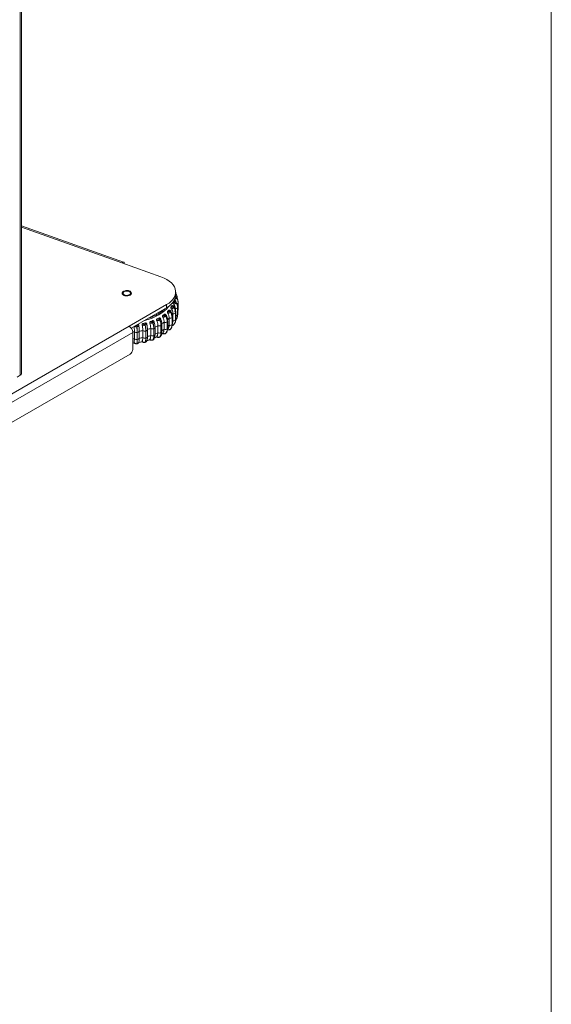
# Model space of a CAD drawing. Units: millimetres. Extents: x 906 to 1319, y 4 to 284.
# Drawn here: x 1304 to 1319, y 152 to 178 of the extents above; entities that cross this region are included whole.
import ezdxf

# ---------------------------------------------------------------- set-up
doc = ezdxf.new("R2010")
doc.units = ezdxf.units.MM
doc.layers.add('FRMT__FRAME', color=144, linetype='Continuous', lineweight=15)

msp = doc.modelspace()

# ---------------------------------------------------------------- linework, layer by layer
at = {"color": 7, "linetype": 'Continuous', "lineweight": 15}
for p, q in [((1304.346, 168.592), (1304.346, 216.469)), ((1304.312, 168.55), (1304.312, 216.415)), ((1307.09, 171.588), (1304.346, 172.567)), ((1308.095, 171.198), (1307.045, 171.572)), ((1308.49, 170.707), (1308.49, 170.788)), ((1308.49, 170.759), (1308.513, 170.717)), ((1308.514, 170.716), (1308.505, 170.731)), ((1308.528, 170.634), (1308.514, 170.715)), ((1307.24, 169.867), (1308.246, 170.448)), ((1308.246, 170.366), (1308.246, 170.448)), ((1308.363, 170.38), (1308.385, 170.418)), ((1308.419, 170.503), (1308.426, 170.528)), ((1308.469, 170.519), (1308.47, 170.521)), ((1308.498, 170.505), (1308.497, 170.503)), ((1308.506, 170.65), (1308.511, 170.639)), ((1308.511, 170.639), (1308.511, 170.637)), ((1308.528, 170.612), (1308.528, 170.636)), ((1308.555, 170.499), (1308.554, 170.53)), ((1308.554, 170.514), (1308.555, 170.508)), ((1308.555, 170.506), (1308.555, 170.508)), ((1308.556, 170.504), (1308.555, 170.506)), ((1308.556, 170.314), (1308.556, 170.504)), ((1307.294, 169.817), (1308.246, 170.366)), ((1308.145, 170.16), (1308.188, 170.192)), ((1308.202, 170.159), (1308.204, 170.161)), ((1308.271, 170.265), (1308.304, 170.3)), ((1308.327, 170.269), (1308.328, 170.271)), ((1308.354, 170.25), (1308.352, 170.248)), ((1308.417, 170.39), (1308.418, 170.392)), ((1308.417, 170.014), (1308.417, 170.205)), ((1308.445, 170.374), (1308.444, 170.372)), ((1308.482, 170.3), (1308.482, 170.334)), ((1308.487, 170.231), (1308.488, 170.233)), ((1308.487, 170.041), (1308.487, 170.231)), ((1308.488, 170.233), (1308.488, 170.042)), ((1308.491, 170.054), (1308.491, 170.245)), ((1308.537, 170.13), (1308.541, 170.174)), ((1308.542, 170.367), (1308.542, 170.369)), ((1308.542, 170.369), (1308.542, 170.178)), ((1308.542, 170.176), (1308.542, 170.367)), ((1308.542, 170.243), (1308.555, 170.308)), ((1308.542, 170.178), (1308.543, 170.184)), ((1308.542, 170.176), (1308.542, 170.178)), ((1308.543, 170.184), (1308.543, 170.374)), ((1307.44, 169.887), (1307.443, 169.887)), ((1307.611, 169.942), (1307.675, 169.957)), ((1307.658, 169.925), (1307.662, 169.925)), ((1307.672, 169.897), (1307.669, 169.896)), ((1307.722, 169.872), (1307.713, 169.929)), ((1307.81, 169.996), (1307.869, 170.017)), ((1307.862, 169.984), (1307.865, 169.985)), ((1307.88, 169.958), (1307.877, 169.957)), ((1307.99, 170.07), (1308.042, 170.096)), ((1308.045, 170.063), (1308.048, 170.064)), ((1308.067, 170.039), (1308.064, 170.037)), ((1308.094, 169.885), (1308.097, 169.887)), ((1308.094, 169.695), (1308.094, 169.885)), ((1308.097, 169.887), (1308.097, 169.696)), ((1308.119, 169.725), (1308.119, 169.915)), ((1308.179, 169.785), (1308.179, 169.976)), ((1308.226, 170.137), (1308.224, 170.135)), ((1308.259, 169.987), (1308.262, 169.988)), ((1308.259, 169.796), (1308.259, 169.987)), ((1308.261, 169.988), (1308.261, 169.846)), ((1308.262, 169.988), (1308.262, 169.798)), ((1308.276, 169.822), (1308.276, 170.012)), ((1308.315, 169.894), (1308.315, 170.084)), ((1308.392, 170.103), (1308.393, 170.105)), ((1308.392, 169.913), (1308.392, 170.103)), ((1308.392, 169.913), (1308.393, 169.914)), ((1308.393, 170.105), (1308.393, 169.914)), ((1308.401, 169.933), (1308.401, 170.123)), ((1308.431, 169.903), (1308.441, 169.912)), ((1308.435, 169.908), (1308.46, 169.939)), ((1308.461, 169.941), (1308.47, 169.963)), ((1308.461, 169.941), (1308.462, 169.943)), ((1308.487, 170.041), (1308.488, 170.042)), ((1308.489, 170.034), (1308.494, 170.043)), ((1308.532, 170.121), (1308.533, 170.126)), ((1308.535, 170.133), (1308.534, 170.128)), ((1308.535, 170.124), (1308.536, 170.128)), ((1288.061, 158.795), (1307.24, 169.867)), ((1288.155, 158.632), (1307.335, 169.704)), ((1307.335, 169.241), (1307.335, 169.704)), ((1307.381, 169.53), (1307.381, 169.721)), ((1307.449, 169.858), (1307.446, 169.857)), ((1307.455, 169.699), (1307.458, 169.7)), ((1307.455, 169.509), (1307.455, 169.699)), ((1307.458, 169.7), (1307.458, 169.509)), ((1307.511, 169.736), (1307.511, 169.546)), ((1307.606, 169.563), (1307.606, 169.753)), ((1307.686, 169.739), (1307.689, 169.74)), ((1307.686, 169.549), (1307.686, 169.739)), ((1307.689, 169.74), (1307.689, 169.55)), ((1307.731, 169.585), (1307.731, 169.776)), ((1307.819, 169.617), (1307.819, 169.808)), ((1307.901, 169.802), (1307.904, 169.803)), ((1307.901, 169.611), (1307.901, 169.802)), ((1307.904, 169.803), (1307.904, 169.613)), ((1307.936, 169.645), (1307.936, 169.836)), ((1308.011, 169.692), (1308.011, 169.883)), ((1308.094, 169.695), (1308.097, 169.696)), ((1308.107, 169.653), (1308.135, 169.672)), ((1308.219, 169.674), (1308.221, 169.676)), ((1308.219, 169.674), (1308.219, 169.674)), ((1308.222, 169.676), (1308.224, 169.678)), ((1308.235, 169.691), (1308.224, 169.678)), ((1308.261, 169.846), (1308.259, 169.826)), ((1308.259, 169.796), (1308.262, 169.798)), ((1308.349, 169.789), (1308.351, 169.791)), ((1308.349, 169.788), (1308.35, 169.79)), ((1308.351, 169.791), (1308.35, 169.79)), ((1307.371, 169.428), (1307.371, 169.432)), ((1307.443, 169.396), (1307.447, 169.397)), ((1307.445, 169.399), (1307.449, 169.399)), ((1307.455, 169.509), (1307.458, 169.509)), ((1307.665, 169.435), (1307.668, 169.435)), ((1307.668, 169.438), (1307.671, 169.438)), ((1307.686, 169.549), (1307.689, 169.55)), ((1307.872, 169.495), (1307.875, 169.496)), ((1307.876, 169.498), (1307.879, 169.499)), ((1307.901, 169.611), (1307.904, 169.613)), ((1308.059, 169.576), (1308.061, 169.577)), ((1308.062, 169.579), (1308.065, 169.58)), ((1288.225, 158.128), (1307.264, 169.119)), ((1304.312, 168.55), (1304.23, 168.503))]:
    msp.add_line(p, q, dxfattribs=at)
at = {"color": 8, "linetype": 'Continuous', "lineweight": 15}
for p, q in [((1307.045, 171.572), (1304.346, 172.534)), ((1308.512, 170.718), (1308.49, 170.758)), ((1308.533, 170.126), (1308.542, 170.176)), ((1308.542, 170.178), (1308.535, 170.133)), ((1308.542, 170.369), (1308.543, 170.374)), ((1308.542, 170.189), (1308.542, 170.191)), ((1308.447, 169.922), (1308.442, 169.914)), ((1308.53, 170.11), (1308.532, 170.121))]:
    msp.add_line(p, q, dxfattribs=at)
at = {"color": 7, "linetype": 'Continuous', "lineweight": 15, "flags": 128}
for points in [[(1307.114, 171.547), (1307.114, 171.548), (1307.11, 171.565), (1307.104, 171.578), (1307.095, 171.586), (1307.084, 171.59), (1307.072, 171.588), (1307.059, 171.582), (1307.045, 171.572)], [(1308.246, 170.448), (1308.312, 170.491), (1308.369, 170.539), (1308.416, 170.59), (1308.452, 170.644), (1308.476, 170.7), (1308.488, 170.757), (1308.489, 170.815), (1308.477, 170.873), (1308.454, 170.929), (1308.419, 170.983), (1308.373, 171.034), (1308.317, 171.082), (1308.251, 171.126), (1308.177, 171.164), (1308.095, 171.198)], [(1307.106, 170.715), (1307.134, 170.704), (1307.168, 170.698), (1307.202, 170.7), (1307.234, 170.709), (1307.259, 170.723), (1307.273, 170.741), (1307.276, 170.761), (1307.267, 170.78), (1307.247, 170.797), (1307.219, 170.808), (1307.185, 170.813), (1307.151, 170.812), (1307.119, 170.803), (1307.095, 170.789), (1307.08, 170.771), (1307.077, 170.751), (1307.086, 170.732), (1307.106, 170.715)], [(1308.246, 170.366), (1308.312, 170.41), (1308.369, 170.457), (1308.416, 170.508), (1308.452, 170.562), (1308.476, 170.618), (1308.488, 170.676), (1308.49, 170.707)], [(1308.528, 170.636), (1308.528, 170.637), (1308.527, 170.644)], [(1308.488, 170.233), (1308.49, 170.239), (1308.491, 170.246), (1308.49, 170.252), (1308.487, 170.258), (1308.482, 170.264), (1308.476, 170.27), (1308.468, 170.274), (1308.459, 170.278)], [(1308.543, 170.374), (1308.543, 170.375), (1308.543, 170.377)], [(1308.555, 170.308), (1308.555, 170.309), (1308.556, 170.314)], [(1307.458, 169.685), (1307.458, 169.686), (1307.457, 169.699)], [(1307.689, 169.74), (1307.699, 169.743), (1307.708, 169.747), (1307.716, 169.751), (1307.722, 169.757), (1307.727, 169.763), (1307.73, 169.769), (1307.731, 169.775), (1307.73, 169.782)], [(1308.224, 169.678), (1308.222, 169.676), (1308.221, 169.676)], [(1308.346, 169.786), (1308.347, 169.787), (1308.349, 169.789)]]:
    msp.add_lwpolyline(points, dxfattribs=at)
at = {"color": 8, "linetype": 'Continuous', "lineweight": 15, "flags": 128}
for points in [[(1307.644, 170.019), (1307.648, 170.02), (1307.755, 170.05), (1307.857, 170.086), (1307.951, 170.127), (1308.039, 170.174), (1308.118, 170.225), (1308.188, 170.281), (1308.248, 170.34), (1308.293, 170.396)], [(1308.393, 169.951), (1308.392, 169.952), (1308.392, 169.952)], [(1308.488, 170.066), (1308.487, 170.068), (1308.487, 170.068)], [(1308.488, 170.042), (1308.49, 170.049), (1308.491, 170.054)], [(1307.904, 169.803), (1307.913, 169.807), (1307.921, 169.812), (1307.927, 169.817), (1307.932, 169.823), (1307.935, 169.829), (1307.936, 169.835), (1307.936, 169.836)], [(1307.904, 169.613), (1307.913, 169.616), (1307.921, 169.621), (1307.927, 169.626), (1307.932, 169.632), (1307.935, 169.639), (1307.936, 169.645), (1307.936, 169.645)], [(1308.219, 169.674), (1308.22, 169.675), (1308.222, 169.676)], [(1308.35, 169.79), (1308.349, 169.789), (1308.346, 169.787)], [(1307.689, 169.55), (1307.699, 169.552), (1307.708, 169.556), (1307.716, 169.561), (1307.722, 169.566), (1307.727, 169.572), (1307.73, 169.578), (1307.731, 169.585), (1307.731, 169.585)]]:
    msp.add_lwpolyline(points, dxfattribs=at)
at = {"color": 7, "linetype": 'Continuous', "lineweight": 15}
for centre, radius, start, end in [((1308.467, 170.48), 0.0383, 36.1781, 86.3288), ((1308.467, 170.482), 0.0383, 36.176, 86.3309), ((1308.18, 170.116), 0.0478, 23.957, 63.795), ((1308.183, 170.118), 0.0478, 23.9587, 63.7934), ((1308.313, 170.227), 0.0444, 28.472, 72.011), ((1308.315, 170.229), 0.0444, 28.4767, 72.0063), ((1308.409, 170.35), 0.0414, 32.5761, 79.4186), ((1308.428, 170.281), 0.0765, 261.8122, 319.7858), ((1308.41, 170.351), 0.0414, 32.5773, 79.4174), ((1308.487, 170.396), 0.0621, 264.9511, 332.2144), ((1307.309, 169.845), 0.138, 5.0394, 17.5771), ((1307.312, 169.845), 0.138, 5.0433, 17.5732), ((1307.59, 169.883), 0.0808, 9.5482, 31.3757), ((1307.593, 169.883), 0.0807, 9.5433, 31.3866), ((1307.818, 169.941), 0.0616, 14.3132, 43.704), ((1307.821, 169.943), 0.0616, 14.3087, 43.7144), ((1308.05, 169.981), 0.105, 248.7827, 295.0811), ((1308.015, 170.02), 0.0528, 19.1739, 54.4588), ((1308.017, 170.021), 0.0528, 19.1841, 54.4543), ((1307.518, 170.973), 1.197, 299.7084, 303.5278), ((1308.207, 170.072), 0.1, 253.8322, 301.7621), ((1308.334, 170.172), 0.0901, 258.1489, 309.8324), ((1308.334, 169.982), 0.0901, 258.1489, 309.8324), ((1308.374, 169.933), 0.0268, 314.815, 358.2197), ((1308.428, 170.09), 0.0765, 261.8122, 319.7858), ((1308.425, 169.926), 0.0217, 301.2409, 319.6864), ((1307.13, 169.695), 0.205, 2.6042, 57.3953), ((1307.439, 169.784), 0.0858, 227.1027, 280.5744), ((1307.461, 169.752), 0.0526, 266.9872, 342.7201), ((1307.195, 171.829), 2.117, 278.606, 281.2178), ((1307.661, 169.834), 0.0974, 235.7375, 284.6647), ((1307.255, 171.574), 1.854, 284.8585, 287.711), ((1307.866, 169.9), 0.104, 242.8346, 289.457), ((1307.363, 171.272), 1.533, 291.7717, 295.0081), ((1307.363, 171.081), 1.533, 291.7717, 295.0081), ((1308.05, 169.79), 0.105, 248.7827, 295.0811), ((1308.207, 169.882), 0.1, 253.8322, 301.7621), ((1307.439, 169.593), 0.0858, 227.1027, 280.5744), ((1307.461, 169.562), 0.0526, 266.9872, 342.7201), ((1307.195, 171.639), 2.117, 278.606, 281.2178), ((1307.661, 169.643), 0.0974, 235.7375, 284.6647), ((1307.255, 171.383), 1.854, 284.8585, 287.711), ((1307.866, 169.71), 0.104, 242.8346, 289.457), ((1307.87, 169.502), 0.0073, 290.9683, 329.3763), ((1308.055, 169.589), 0.0134, 227.1424, 316.7907), ((1308.171, 169.448), 0.17, 129.7259, 131.305), ((1307.181, 169.248), 0.154, 302.6049, 357.3948)]:
    msp.add_arc(centre, radius, start, end, dxfattribs=at)
at = {"color": 8, "linetype": 'Continuous', "lineweight": 15}
for centre, radius, start, end in [((1308.484, 170.616), 0.0343, 39.0595, 89.2581), ((1308.484, 170.618), 0.0342, 39.0284, 88.481), ((1308.515, 170.511), 0.0408, 278.4572, 350.516), ((1308.503, 170.636), 0.0254, 322.919, 358.8873), ((1307.88, 170.563), 0.646, 322.9194, 326.3364), ((1308.49, 170.203), 0.0586, 271.3989, 333.0423), ((1308.523, 170.318), 0.0328, 305.4255, 343.6778), ((1308.085, 169.919), 0.0341, 290.1369, 354.4527), ((1308.245, 170.014), 0.0305, 302.0503, 356.1584), ((1307.701, 170.725), 0.888, 309.9712, 313.7928), ((1307.704, 170.532), 0.884, 310.3419, 313.7969), ((1308.374, 170.124), 0.0268, 314.8399, 357.5235), ((1307.883, 170.37), 0.643, 323.8075, 326.3401), ((1307.176, 171.965), 2.253, 274.0174, 275.2116), ((1308.085, 169.728), 0.0341, 290.1326, 354.3756), ((1307.521, 170.777), 1.19, 300.1526, 303.5334), ((1308.245, 169.824), 0.0305, 302.0463, 356.1073), ((1307.176, 171.781), 2.261, 274.0354, 275.2104), ((1307.442, 169.399), 0.00286, 291.8771, 0.9624), ((1307.446, 169.399), 0.00287, 291.9613, 0.8782), ((1307.663, 169.439), 0.00483, 289.6333, 339.8939), ((1307.667, 169.44), 0.00483, 289.549, 339.8999), ((1307.874, 169.509), 0.0134, 221.6923, 269.2214), ((1307.872, 169.503), 0.0073, 292.6166, 329.427), ((1308.053, 169.59), 0.0156, 231.3327, 290.892)]:
    msp.add_arc(centre, radius, start, end, dxfattribs=at)
at = {"color": 7, "linetype": 'Continuous', "lineweight": 15}
for points, knots in [([(1307.056, 170.741), (1307.055, 170.75), (1307.052, 170.764), (1307.061, 170.782), (1307.073, 170.795), (1307.089, 170.806), (1307.114, 170.818), (1307.151, 170.827), (1307.191, 170.828), (1307.222, 170.823), (1307.244, 170.816), (1307.264, 170.807), (1307.285, 170.792), (1307.292, 170.779), (1307.297, 170.771)], [0, 0, 0, 0, 0.119727, 0.184176, 0.249998, 0.315818, 0.38027, 0.500003, 0.61973, 0.684182, 0.750002, 0.815827, 0.880274, 1, 1, 1, 1]), ([(1307.297, 170.771), (1307.299, 170.762), (1307.301, 170.748), (1307.292, 170.73), (1307.28, 170.717), (1307.264, 170.705), (1307.239, 170.694), (1307.202, 170.685), (1307.162, 170.684), (1307.131, 170.689), (1307.109, 170.696), (1307.089, 170.705), (1307.068, 170.72), (1307.061, 170.733), (1307.056, 170.741)], [0, 0, 0, 0, 0.119726, 0.18418, 0.249998, 0.315818, 0.380269, 0.499997, 0.619723, 0.684174, 0.749994, 0.815819, 0.880266, 1, 1, 1, 1]), ([(1308.527, 170.644), (1308.527, 170.667), (1308.526, 170.694), (1308.513, 170.716), (1308.512, 170.718)], [0, 0, 0, 0, 0.895131, 1, 1, 1, 1]), ([(1308.385, 170.418), (1308.386, 170.42), (1308.388, 170.423), (1308.394, 170.424), (1308.398, 170.423), (1308.4, 170.422)], [0, 0, 0, 0, 0.332945, 0.66453, 1, 1, 1, 1]), ([(1308.385, 170.418), (1308.39, 170.417), (1308.4, 170.416), (1308.41, 170.411), (1308.416, 170.406), (1308.419, 170.401), (1308.42, 170.397), (1308.418, 170.394), (1308.418, 170.392)], [0, 0, 0, 0, 0.24991, 0.4992844, 0.6269594, 0.7499188, 0.8760941, 1, 1, 1, 1]), ([(1308.446, 170.393), (1308.443, 170.397), (1308.437, 170.405), (1308.422, 170.414), (1308.409, 170.42), (1308.402, 170.421), (1308.4, 170.422)], [0, 0, 0, 0, 0.3247894, 0.6255368, 0.9086446, 1, 1, 1, 1]), ([(1308.419, 170.503), (1308.425, 170.503), (1308.435, 170.502), (1308.448, 170.504), (1308.457, 170.507), (1308.463, 170.51), (1308.467, 170.514), (1308.468, 170.517), (1308.469, 170.519)], [0, 0, 0, 0, 0.249927, 0.499256, 0.626654, 0.749905, 0.875932, 1, 1, 1, 1]), ([(1308.436, 170.46), (1308.434, 170.463), (1308.429, 170.47), (1308.423, 170.482), (1308.419, 170.492), (1308.418, 170.499), (1308.419, 170.502), (1308.419, 170.503)], [0, 0, 0, 0, 0.24794, 0.4962796, 0.7328937, 0.910154, 1, 1, 1, 1]), ([(1308.429, 170.543), (1308.434, 170.543), (1308.445, 170.542), (1308.457, 170.538), (1308.464, 170.534), (1308.468, 170.53), (1308.47, 170.525), (1308.47, 170.522), (1308.47, 170.521)], [0, 0, 0, 0, 0.249931, 0.499244, 0.626963, 0.749925, 0.876057, 1, 1, 1, 1]), ([(1308.436, 170.46), (1308.443, 170.462), (1308.457, 170.466), (1308.476, 170.476), (1308.492, 170.489), (1308.495, 170.498), (1308.497, 170.503)], [0, 0, 0, 0, 0.2365714, 0.4823039, 0.7379917, 1, 1, 1, 1]), ([(1308.482, 170.334), (1308.481, 170.346), (1308.479, 170.37), (1308.466, 170.413), (1308.448, 170.442), (1308.436, 170.46)], [0, 0, 0, 0, 0.279111, 0.558211, 1, 1, 1, 1]), ([(1308.495, 170.521), (1308.491, 170.525), (1308.484, 170.534), (1308.466, 170.542), (1308.451, 170.547), (1308.442, 170.547), (1308.44, 170.548)], [0, 0, 0, 0, 0.32142, 0.616962, 0.893094, 1, 1, 1, 1]), ([(1308.46, 170.588), (1308.467, 170.591), (1308.48, 170.597), (1308.497, 170.609), (1308.509, 170.623), (1308.51, 170.633), (1308.511, 170.637)], [0, 0, 0, 0, 0.236563, 0.482321, 0.737995, 1, 1, 1, 1]), ([(1308.501, 170.506), (1308.499, 170.517), (1308.491, 170.546), (1308.472, 170.572), (1308.46, 170.588)], [0, 0, 0, 0, 0.3674236, 1, 1, 1, 1]), ([(1308.505, 170.653), (1308.5, 170.657), (1308.495, 170.662), (1308.487, 170.665), (1308.486, 170.666)], [0, 0, 0, 0, 0.875497, 1, 1, 1, 1]), ([(1308.543, 170.377), (1308.54, 170.405), (1308.536, 170.453), (1308.509, 170.495), (1308.497, 170.513)], [0, 0, 0, 0, 0.584991, 1, 1, 1, 1]), ([(1308.542, 170.367), (1308.54, 170.39), (1308.536, 170.437), (1308.51, 170.481), (1308.497, 170.503)], [0, 0, 0, 0, 0.499998, 1, 1, 1, 1]), ([(1308.498, 170.505), (1308.511, 170.483), (1308.537, 170.439), (1308.54, 170.392), (1308.542, 170.369)], [0, 0, 0, 0, 0.500002, 1, 1, 1, 1]), ([(1308.554, 170.532), (1308.55, 170.556), (1308.542, 170.598), (1308.516, 170.634), (1308.505, 170.65)], [0, 0, 0, 0, 0.568487, 1, 1, 1, 1]), ([(1308.511, 170.639), (1308.524, 170.619), (1308.547, 170.583), (1308.551, 170.542), (1308.553, 170.524)], [0, 0, 0, 0, 0.567197, 1, 1, 1, 1]), ([(1308.555, 170.506), (1308.553, 170.529), (1308.55, 170.576), (1308.524, 170.617), (1308.511, 170.637)], [0, 0, 0, 0, 0.500003, 1, 1, 1, 1]), ([(1308.143, 170.114), (1308.141, 170.118), (1308.137, 170.126), (1308.136, 170.139), (1308.138, 170.15), (1308.142, 170.157), (1308.144, 170.159), (1308.145, 170.16)], [0, 0, 0, 0, 0.247958, 0.496314, 0.732932, 0.910173, 1, 1, 1, 1]), ([(1308.145, 170.16), (1308.149, 170.158), (1308.158, 170.154), (1308.171, 170.152), (1308.181, 170.152), (1308.189, 170.153), (1308.196, 170.156), (1308.2, 170.158), (1308.202, 170.159)], [0, 0, 0, 0, 0.24991, 0.499246, 0.626631, 0.749887, 0.875927, 1, 1, 1, 1]), ([(1308.188, 170.192), (1308.19, 170.193), (1308.195, 170.195), (1308.202, 170.195), (1308.209, 170.193), (1308.212, 170.19), (1308.213, 170.189)], [0, 0, 0, 0, 0.287812, 0.574533, 0.884605, 1, 1, 1, 1]), ([(1308.188, 170.192), (1308.193, 170.19), (1308.201, 170.186), (1308.208, 170.179), (1308.21, 170.173), (1308.21, 170.169), (1308.208, 170.164), (1308.205, 170.162), (1308.204, 170.161)], [0, 0, 0, 0, 0.249957, 0.499253, 0.62693, 0.749895, 0.876048, 1, 1, 1, 1]), ([(1308.239, 170.164), (1308.237, 170.167), (1308.233, 170.173), (1308.224, 170.182), (1308.217, 170.187), (1308.213, 170.189)], [0, 0, 0, 0, 0.353764, 0.69155, 1, 1, 1, 1]), ([(1308.276, 170.012), (1308.273, 170.043), (1308.269, 170.096), (1308.245, 170.15), (1308.234, 170.174)], [0, 0, 0, 0, 0.5677033, 1, 1, 1, 1]), ([(1308.275, 170.219), (1308.273, 170.223), (1308.269, 170.23), (1308.266, 170.243), (1308.266, 170.254), (1308.268, 170.261), (1308.27, 170.264), (1308.271, 170.265)], [0, 0, 0, 0, 0.248002, 0.496342, 0.732942, 0.910188, 1, 1, 1, 1]), ([(1308.271, 170.265), (1308.276, 170.263), (1308.285, 170.26), (1308.298, 170.259), (1308.309, 170.261), (1308.316, 170.262), (1308.322, 170.265), (1308.325, 170.268), (1308.327, 170.269)], [0, 0, 0, 0, 0.24994, 0.499262, 0.626606, 0.749871, 0.875896, 1, 1, 1, 1]), ([(1308.275, 170.219), (1308.282, 170.22), (1308.296, 170.221), (1308.318, 170.227), (1308.339, 170.236), (1308.347, 170.244), (1308.352, 170.248)], [0, 0, 0, 0, 0.2365477, 0.4823075, 0.7379818, 1, 1, 1, 1]), ([(1308.315, 170.084), (1308.315, 170.096), (1308.313, 170.121), (1308.302, 170.167), (1308.285, 170.199), (1308.275, 170.219)], [0, 0, 0, 0, 0.279114, 0.558222, 1, 1, 1, 1]), ([(1308.304, 170.3), (1308.305, 170.301), (1308.309, 170.304), (1308.315, 170.304), (1308.321, 170.303), (1308.323, 170.301), (1308.324, 170.301)], [0, 0, 0, 0, 0.3107204, 0.6201834, 0.9549485, 1, 1, 1, 1]), ([(1308.304, 170.3), (1308.309, 170.299), (1308.318, 170.296), (1308.327, 170.29), (1308.331, 170.284), (1308.332, 170.28), (1308.332, 170.275), (1308.329, 170.272), (1308.328, 170.271)], [0, 0, 0, 0, 0.249983, 0.499281, 0.626916, 0.749878, 0.876068, 1, 1, 1, 1]), ([(1308.359, 170.274), (1308.357, 170.277), (1308.352, 170.284), (1308.34, 170.293), (1308.33, 170.299), (1308.324, 170.301), (1308.324, 170.301)], [0, 0, 0, 0, 0.335667, 0.650963, 0.951666, 1, 1, 1, 1]), ([(1308.392, 170.103), (1308.39, 170.127), (1308.386, 170.175), (1308.363, 170.224), (1308.352, 170.248)], [0, 0, 0, 0, 0.499999, 1, 1, 1, 1]), ([(1308.354, 170.25), (1308.365, 170.225), (1308.388, 170.177), (1308.391, 170.129), (1308.393, 170.105)], [0, 0, 0, 0, 0.5, 1, 1, 1, 1]), ([(1308.401, 170.123), (1308.4, 170.147), (1308.396, 170.198), (1308.371, 170.248), (1308.358, 170.274)], [0, 0, 0, 0, 0.478306, 1, 1, 1, 1]), ([(1308.374, 170.335), (1308.371, 170.339), (1308.367, 170.346), (1308.362, 170.359), (1308.361, 170.369), (1308.361, 170.376), (1308.363, 170.379), (1308.363, 170.38)], [0, 0, 0, 0, 0.247984, 0.496323, 0.732951, 0.910175, 1, 1, 1, 1]), ([(1308.363, 170.38), (1308.368, 170.379), (1308.378, 170.377), (1308.392, 170.378), (1308.402, 170.38), (1308.408, 170.383), (1308.414, 170.386), (1308.416, 170.389), (1308.417, 170.39)], [0, 0, 0, 0, 0.2499397, 0.4992482, 0.6266316, 0.7498884, 0.8759242, 1, 1, 1, 1]), ([(1308.374, 170.335), (1308.381, 170.337), (1308.395, 170.339), (1308.416, 170.348), (1308.434, 170.359), (1308.441, 170.367), (1308.444, 170.372)], [0, 0, 0, 0, 0.236571, 0.48231, 0.737988, 1, 1, 1, 1]), ([(1308.417, 170.205), (1308.417, 170.217), (1308.415, 170.241), (1308.403, 170.286), (1308.385, 170.316), (1308.374, 170.335)], [0, 0, 0, 0, 0.279112, 0.558216, 1, 1, 1, 1]), ([(1308.487, 170.231), (1308.485, 170.255), (1308.481, 170.302), (1308.456, 170.349), (1308.444, 170.372)], [0, 0, 0, 0, 0.499998, 1, 1, 1, 1]), ([(1308.445, 170.374), (1308.457, 170.351), (1308.482, 170.304), (1308.486, 170.257), (1308.488, 170.233)], [0, 0, 0, 0, 0.499999, 1, 1, 1, 1]), ([(1308.491, 170.245), (1308.489, 170.275), (1308.485, 170.323), (1308.459, 170.368), (1308.448, 170.386)], [0, 0, 0, 0, 0.605497, 1, 1, 1, 1]), ([(1307.466, 169.917), (1307.467, 169.914), (1307.47, 169.908), (1307.467, 169.9), (1307.463, 169.895), (1307.457, 169.891), (1307.451, 169.888), (1307.446, 169.887), (1307.443, 169.887)], [0, 0, 0, 0, 0.249959, 0.499268, 0.626925, 0.749907, 0.876062, 1, 1, 1, 1]), ([(1307.466, 169.917), (1307.469, 169.917), (1307.476, 169.917), (1307.485, 169.913), (1307.493, 169.906), (1307.499, 169.897), (1307.501, 169.889), (1307.502, 169.885)], [0, 0, 0, 0, 0.177746, 0.354849, 0.546326, 0.76355, 1, 1, 1, 1]), ([(1307.589, 169.9), (1307.589, 169.904), (1307.588, 169.913), (1307.591, 169.926), (1307.598, 169.935), (1307.605, 169.94), (1307.609, 169.941), (1307.611, 169.942)], [0, 0, 0, 0, 0.247948, 0.4963088, 0.7329152, 0.9101568, 1, 1, 1, 1]), ([(1307.606, 169.753), (1307.606, 169.765), (1307.606, 169.79), (1307.601, 169.84), (1307.594, 169.877), (1307.589, 169.9)], [0, 0, 0, 0, 0.27912, 0.558231, 1, 1, 1, 1]), ([(1307.589, 169.9), (1307.594, 169.898), (1307.603, 169.895), (1307.623, 169.892), (1307.646, 169.892), (1307.661, 169.895), (1307.669, 169.896)], [0, 0, 0, 0, 0.236587, 0.482318, 0.73801, 1, 1, 1, 1]), ([(1307.611, 169.942), (1307.613, 169.939), (1307.616, 169.933), (1307.626, 169.928), (1307.635, 169.925), (1307.643, 169.924), (1307.651, 169.923), (1307.656, 169.924), (1307.658, 169.925)], [0, 0, 0, 0, 0.249936, 0.499229, 0.626588, 0.749884, 0.875906, 1, 1, 1, 1]), ([(1307.675, 169.957), (1307.678, 169.954), (1307.682, 169.948), (1307.682, 169.941), (1307.678, 169.935), (1307.674, 169.931), (1307.669, 169.927), (1307.664, 169.926), (1307.662, 169.925)], [0, 0, 0, 0, 0.249931, 0.499235, 0.626912, 0.7499, 0.876043, 1, 1, 1, 1]), ([(1307.686, 169.739), (1307.685, 169.764), (1307.684, 169.813), (1307.674, 169.868), (1307.669, 169.896)], [0, 0, 0, 0, 0.499997, 1, 1, 1, 1]), ([(1307.713, 169.928), (1307.714, 169.926), (1307.715, 169.92), (1307.707, 169.912), (1307.694, 169.903), (1307.68, 169.899), (1307.672, 169.897)], [0, 0, 0, 0, 0.236574, 0.482305, 0.737988, 1, 1, 1, 1]), ([(1307.672, 169.897), (1307.677, 169.869), (1307.687, 169.813), (1307.688, 169.764), (1307.689, 169.74)], [0, 0, 0, 0, 0.499999, 1, 1, 1, 1]), ([(1307.675, 169.957), (1307.678, 169.957), (1307.684, 169.958), (1307.694, 169.955), (1307.702, 169.949), (1307.709, 169.94), (1307.712, 169.932), (1307.713, 169.928)], [0, 0, 0, 0, 0.177746, 0.354815, 0.546311, 0.76351, 1, 1, 1, 1]), ([(1307.713, 169.928), (1307.716, 169.914), (1307.721, 169.888), (1307.724, 169.862), (1307.726, 169.851)], [0, 0, 0, 0, 0.548335, 1, 1, 1, 1]), ([(1307.794, 169.952), (1307.794, 169.957), (1307.792, 169.965), (1307.793, 169.978), (1307.799, 169.988), (1307.805, 169.994), (1307.809, 169.996), (1307.81, 169.996)], [0, 0, 0, 0, 0.24795, 0.496307, 0.732915, 0.91015, 1, 1, 1, 1]), ([(1307.794, 169.952), (1307.8, 169.951), (1307.811, 169.949), (1307.832, 169.948), (1307.856, 169.95), (1307.87, 169.955), (1307.877, 169.957)], [0, 0, 0, 0, 0.236592, 0.482301, 0.737994, 1, 1, 1, 1]), ([(1307.819, 169.808), (1307.818, 169.82), (1307.818, 169.845), (1307.811, 169.893), (1307.801, 169.93), (1307.794, 169.952)], [0, 0, 0, 0, 0.27911, 0.558216, 1, 1, 1, 1]), ([(1307.81, 169.996), (1307.813, 169.994), (1307.818, 169.988), (1307.829, 169.984), (1307.839, 169.982), (1307.847, 169.981), (1307.855, 169.982), (1307.86, 169.983), (1307.862, 169.984)], [0, 0, 0, 0, 0.24993, 0.499241, 0.626634, 0.749876, 0.875917, 1, 1, 1, 1]), ([(1307.869, 170.017), (1307.872, 170.015), (1307.878, 170.01), (1307.88, 170.002), (1307.879, 169.996), (1307.876, 169.992), (1307.872, 169.988), (1307.867, 169.986), (1307.865, 169.985)], [0, 0, 0, 0, 0.2499331, 0.499253, 0.6269106, 0.7498841, 0.8760641, 1, 1, 1, 1]), ([(1307.869, 170.017), (1307.872, 170.018), (1307.878, 170.019), (1307.887, 170.017), (1307.895, 170.012), (1307.9, 170.007), (1307.902, 170.004)], [0, 0, 0, 0, 0.233066, 0.465245, 0.716404, 1, 1, 1, 1]), ([(1307.901, 169.802), (1307.9, 169.826), (1307.898, 169.875), (1307.884, 169.929), (1307.877, 169.957)], [0, 0, 0, 0, 0.500004, 1, 1, 1, 1]), ([(1307.88, 169.958), (1307.887, 169.931), (1307.901, 169.876), (1307.903, 169.827), (1307.904, 169.803)], [0, 0, 0, 0, 0.5, 1, 1, 1, 1]), ([(1307.911, 169.988), (1307.91, 169.99), (1307.908, 169.995), (1307.905, 170.001), (1307.902, 170.004), (1307.902, 170.004)], [0, 0, 0, 0, 0.482207, 0.956265, 1, 1, 1, 1]), ([(1307.936, 169.836), (1307.934, 169.861), (1307.932, 169.911), (1307.917, 169.966), (1307.909, 169.993)], [0, 0, 0, 0, 0.503072, 1, 1, 1, 1]), ([(1307.981, 170.024), (1307.979, 170.029), (1307.977, 170.037), (1307.977, 170.05), (1307.98, 170.061), (1307.986, 170.067), (1307.989, 170.069), (1307.99, 170.07)], [0, 0, 0, 0, 0.247953, 0.496309, 0.73292, 0.910156, 1, 1, 1, 1]), ([(1307.981, 170.024), (1307.987, 170.024), (1307.999, 170.023), (1308.022, 170.024), (1308.045, 170.029), (1308.058, 170.034), (1308.064, 170.037)], [0, 0, 0, 0, 0.23658, 0.482314, 0.737989, 1, 1, 1, 1]), ([(1308.011, 169.883), (1308.011, 169.895), (1308.01, 169.92), (1308.001, 169.967), (1307.989, 170.003), (1307.981, 170.024)], [0, 0, 0, 0, 0.279111, 0.558218, 1, 1, 1, 1]), ([(1307.99, 170.07), (1307.994, 170.067), (1308.001, 170.063), (1308.013, 170.059), (1308.023, 170.058), (1308.031, 170.059), (1308.039, 170.06), (1308.043, 170.062), (1308.045, 170.063)], [0, 0, 0, 0, 0.249959, 0.499287, 0.626672, 0.749904, 0.875926, 1, 1, 1, 1]), ([(1308.042, 170.096), (1308.045, 170.097), (1308.049, 170.099), (1308.058, 170.098), (1308.065, 170.095), (1308.069, 170.091), (1308.071, 170.09)], [0, 0, 0, 0, 0.264785, 0.528487, 0.813743, 1, 1, 1, 1]), ([(1308.042, 170.096), (1308.046, 170.094), (1308.053, 170.09), (1308.057, 170.082), (1308.058, 170.076), (1308.056, 170.072), (1308.053, 170.068), (1308.05, 170.065), (1308.048, 170.064)], [0, 0, 0, 0, 0.249929, 0.499262, 0.626958, 0.749912, 0.876057, 1, 1, 1, 1]), ([(1308.094, 169.885), (1308.093, 169.91), (1308.09, 169.958), (1308.073, 170.011), (1308.064, 170.037)], [0, 0, 0, 0, 0.5, 1, 1, 1, 1]), ([(1308.067, 170.039), (1308.076, 170.012), (1308.093, 169.959), (1308.096, 169.911), (1308.097, 169.887)], [0, 0, 0, 0, 0.4999988, 1, 1, 1, 1]), ([(1308.088, 170.067), (1308.086, 170.07), (1308.084, 170.076), (1308.078, 170.084), (1308.073, 170.088), (1308.071, 170.09)], [0, 0, 0, 0, 0.386741, 0.761893, 1, 1, 1, 1]), ([(1308.119, 169.915), (1308.118, 169.938), (1308.115, 169.99), (1308.096, 170.045), (1308.085, 170.075)], [0, 0, 0, 0, 0.442957, 1, 1, 1, 1]), ([(1308.143, 170.114), (1308.149, 170.114), (1308.163, 170.114), (1308.185, 170.118), (1308.207, 170.125), (1308.219, 170.132), (1308.224, 170.135)], [0, 0, 0, 0, 0.236548, 0.482313, 0.737997, 1, 1, 1, 1]), ([(1308.179, 169.976), (1308.178, 169.988), (1308.177, 170.013), (1308.167, 170.06), (1308.152, 170.093), (1308.143, 170.114)], [0, 0, 0, 0, 0.279112, 0.558216, 1, 1, 1, 1]), ([(1308.259, 169.987), (1308.258, 170.011), (1308.255, 170.059), (1308.234, 170.11), (1308.224, 170.135)], [0, 0, 0, 0, 0.499999, 1, 1, 1, 1]), ([(1308.226, 170.137), (1308.237, 170.112), (1308.257, 170.061), (1308.26, 170.012), (1308.262, 169.988)], [0, 0, 0, 0, 0.499998, 1, 1, 1, 1]), ([(1308.272, 169.781), (1308.279, 169.789), (1308.293, 169.805), (1308.311, 169.842), (1308.314, 169.874), (1308.315, 169.894)], [0, 0, 0, 0, 0.26932, 0.53854, 1, 1, 1, 1]), ([(1308.349, 169.789), (1308.361, 169.807), (1308.386, 169.842), (1308.39, 169.889), (1308.392, 169.913)], [0, 0, 0, 0, 0.499999, 1, 1, 1, 1]), ([(1308.393, 169.914), (1308.391, 169.891), (1308.388, 169.844), (1308.363, 169.808), (1308.351, 169.791)], [0, 0, 0, 0, 0.499998, 1, 1, 1, 1]), ([(1308.355, 169.795), (1308.368, 169.815), (1308.395, 169.855), (1308.399, 169.907), (1308.401, 169.932)], [0, 0, 0, 0, 0.5028884, 1, 1, 1, 1]), ([(1308.394, 169.888), (1308.395, 169.888), (1308.404, 169.888), (1308.418, 169.893), (1308.428, 169.9), (1308.432, 169.903)], [0, 0, 0, 0, 0.106775, 0.593484, 1, 1, 1, 1]), ([(1308.401, 169.943), (1308.403, 169.947), (1308.414, 169.968), (1308.416, 169.994), (1308.417, 170.014)], [0, 0, 0, 0, 0.187564, 1, 1, 1, 1]), ([(1308.441, 169.912), (1308.454, 169.931), (1308.481, 169.969), (1308.485, 170.017), (1308.487, 170.041)], [0, 0, 0, 0, 0.500004, 1, 1, 1, 1]), ([(1308.488, 170.042), (1308.487, 170.018), (1308.486, 169.989), (1308.472, 169.967), (1308.47, 169.963)], [0, 0, 0, 0, 0.85209, 1, 1, 1, 1]), ([(1308.477, 169.98), (1308.48, 169.985), (1308.49, 170.008), (1308.49, 170.034), (1308.491, 170.055)], [0, 0, 0, 0, 0.219297, 1, 1, 1, 1]), ([(1308.488, 170.035), (1308.497, 170.046), (1308.52, 170.074), (1308.53, 170.108), (1308.536, 170.128)], [0, 0, 0, 0, 0.412568, 1, 1, 1, 1]), ([(1307.381, 169.721), (1307.381, 169.733), (1307.38, 169.758), (1307.378, 169.805), (1307.374, 169.841), (1307.372, 169.862)], [0, 0, 0, 0, 0.291959, 0.583911, 1, 1, 1, 1]), ([(1307.455, 169.699), (1307.455, 169.724), (1307.454, 169.773), (1307.448, 169.829), (1307.446, 169.857)], [0, 0, 0, 0, 0.5000005, 1, 1, 1, 1]), ([(1307.502, 169.885), (1307.501, 169.882), (1307.5, 169.877), (1307.489, 169.869), (1307.472, 169.861), (1307.457, 169.859), (1307.449, 169.858)], [0, 0, 0, 0, 0.236569, 0.482311, 0.737995, 1, 1, 1, 1]), ([(1307.449, 169.858), (1307.452, 169.829), (1307.457, 169.773), (1307.458, 169.724), (1307.458, 169.7)], [0, 0, 0, 0, 0.5, 1, 1, 1, 1]), ([(1307.502, 169.885), (1307.503, 169.87), (1307.507, 169.841), (1307.51, 169.789), (1307.511, 169.757), (1307.511, 169.736)], [0, 0, 0, 0, 0.279278, 0.558458, 1, 1, 1, 1]), ([(1307.731, 169.773), (1307.73, 169.797), (1307.73, 169.828), (1307.724, 169.864), (1307.722, 169.872)], [0, 0, 0, 0, 0.7744459, 1, 1, 1, 1]), ([(1307.901, 169.517), (1307.91, 169.531), (1307.931, 169.565), (1307.934, 169.615), (1307.936, 169.645)], [0, 0, 0, 0, 0.393533, 1, 1, 1, 1]), ([(1307.979, 169.587), (1307.984, 169.594), (1307.994, 169.607), (1308.008, 169.641), (1308.01, 169.672), (1308.011, 169.692)], [0, 0, 0, 0, 0.269323, 0.538538, 1, 1, 1, 1]), ([(1308.062, 169.579), (1308.072, 169.594), (1308.09, 169.625), (1308.093, 169.672), (1308.094, 169.695)], [0, 0, 0, 0, 0.500002, 1, 1, 1, 1]), ([(1308.097, 169.696), (1308.095, 169.673), (1308.093, 169.626), (1308.074, 169.595), (1308.065, 169.58)], [0, 0, 0, 0, 0.499995, 1, 1, 1, 1]), ([(1308.078, 169.593), (1308.088, 169.607), (1308.114, 169.643), (1308.117, 169.694), (1308.119, 169.725)], [0, 0, 0, 0, 0.383922, 1, 1, 1, 1]), ([(1308.134, 169.67), (1308.134, 169.67), (1308.133, 169.67), (1308.135, 169.672), (1308.138, 169.675), (1308.14, 169.677)], [0, 0, 0, 0, 0.094709, 0.521551, 1, 1, 1, 1]), ([(1308.134, 169.671), (1308.139, 169.668), (1308.15, 169.663), (1308.17, 169.661), (1308.187, 169.662), (1308.203, 169.665), (1308.212, 169.67), (1308.219, 169.674)], [0, 0, 0, 0, 0.185367, 0.469001, 0.606876, 0.741872, 1, 1, 1, 1]), ([(1308.14, 169.677), (1308.146, 169.684), (1308.159, 169.699), (1308.174, 169.734), (1308.177, 169.765), (1308.179, 169.785)], [0, 0, 0, 0, 0.26932, 0.538534, 1, 1, 1, 1]), ([(1308.14, 169.677), (1308.146, 169.674), (1308.16, 169.668), (1308.182, 169.665), (1308.205, 169.667), (1308.216, 169.673), (1308.222, 169.676)], [0, 0, 0, 0, 0.2352613, 0.4807136, 0.7366829, 1, 1, 1, 1]), ([(1308.142, 169.676), (1308.146, 169.674), (1308.154, 169.669), (1308.168, 169.667), (1308.179, 169.667), (1308.187, 169.668), (1308.194, 169.67), (1308.198, 169.673), (1308.199, 169.674)], [0, 0, 0, 0, 0.250079, 0.499282, 0.626963, 0.749976, 0.876108, 1, 1, 1, 1]), ([(1308.222, 169.676), (1308.233, 169.693), (1308.254, 169.726), (1308.258, 169.773), (1308.259, 169.796)], [0, 0, 0, 0, 0.500004, 1, 1, 1, 1]), ([(1308.262, 169.798), (1308.26, 169.774), (1308.257, 169.727), (1308.235, 169.695), (1308.224, 169.678)], [0, 0, 0, 0, 0.499999, 1, 1, 1, 1]), ([(1308.231, 169.688), (1308.238, 169.695), (1308.252, 169.713), (1308.27, 169.757), (1308.274, 169.797), (1308.276, 169.822)], [0, 0, 0, 0, 0.216153, 0.51422, 1, 1, 1, 1]), ([(1308.263, 169.774), (1308.268, 169.772), (1308.281, 169.768), (1308.301, 169.768), (1308.318, 169.771), (1308.333, 169.776), (1308.341, 169.782), (1308.347, 169.787)], [0, 0, 0, 0, 0.18966, 0.467939, 0.604781, 0.739752, 1, 1, 1, 1]), ([(1308.272, 169.781), (1308.279, 169.779), (1308.293, 169.774), (1308.315, 169.774), (1308.336, 169.778), (1308.345, 169.785), (1308.349, 169.789)], [0, 0, 0, 0, 0.2352683, 0.4807121, 0.7366947, 1, 1, 1, 1]), ([(1307.335, 169.414), (1307.337, 169.414), (1307.349, 169.415), (1307.361, 169.417), (1307.371, 169.418)], [0, 0, 0, 0, 0.173978, 1, 1, 1, 1]), ([(1307.371, 169.432), (1307.372, 169.438), (1307.376, 169.449), (1307.38, 169.48), (1307.38, 169.511), (1307.381, 169.53)], [0, 0, 0, 0, 0.2693231, 0.5385391, 1, 1, 1, 1]), ([(1307.371, 169.432), (1307.374, 169.427), (1307.381, 169.417), (1307.399, 169.405), (1307.421, 169.398), (1307.437, 169.399), (1307.445, 169.399)], [0, 0, 0, 0, 0.235266, 0.480719, 0.736696, 1, 1, 1, 1]), ([(1307.372, 169.427), (1307.373, 169.425), (1307.378, 169.416), (1307.391, 169.407), (1307.407, 169.4), (1307.419, 169.396), (1307.432, 169.395), (1307.439, 169.396), (1307.443, 169.396)], [0, 0, 0, 0, 0.089376, 0.419795, 0.57499, 0.723505, 0.865211, 1, 1, 1, 1]), ([(1307.445, 169.399), (1307.448, 169.412), (1307.454, 169.44), (1307.455, 169.486), (1307.455, 169.509)], [0, 0, 0, 0, 0.500004, 1, 1, 1, 1]), ([(1307.447, 169.397), (1307.453, 169.398), (1307.464, 169.4), (1307.48, 169.408), (1307.493, 169.42), (1307.497, 169.43), (1307.499, 169.436)], [0, 0, 0, 0, 0.237948, 0.486666, 0.742103, 1, 1, 1, 1]), ([(1307.458, 169.509), (1307.458, 169.486), (1307.457, 169.44), (1307.451, 169.413), (1307.449, 169.399)], [0, 0, 0, 0, 0.4999988, 1, 1, 1, 1]), ([(1307.498, 169.434), (1307.498, 169.433), (1307.497, 169.427), (1307.488, 169.416), (1307.472, 169.404), (1307.456, 169.401), (1307.449, 169.399)], [0, 0, 0, 0, 0.0480666, 0.3535913, 0.6722394, 1, 1, 1, 1]), ([(1307.497, 169.43), (1307.501, 169.442), (1307.508, 169.465), (1307.51, 169.501), (1307.511, 169.519)], [0, 0, 0, 0, 0.507633, 1, 1, 1, 1]), ([(1307.498, 169.434), (1307.5, 169.434), (1307.531, 169.438), (1307.563, 169.444), (1307.593, 169.451), (1307.595, 169.452)], [0, 0, 0, 0, 0.048678, 0.935361, 1, 1, 1, 1]), ([(1307.511, 169.546), (1307.511, 169.534), (1307.511, 169.511), (1307.509, 169.488), (1307.508, 169.48), (1307.507, 169.478)], [0, 0, 0, 0, 0.44815, 0.896305, 1, 1, 1, 1]), ([(1307.588, 169.459), (1307.587, 169.459), (1307.586, 169.46), (1307.587, 169.461), (1307.588, 169.463)], [0, 0, 0, 0, 0.152778, 1, 1, 1, 1]), ([(1307.588, 169.463), (1307.591, 169.469), (1307.597, 169.481), (1307.604, 169.512), (1307.606, 169.543), (1307.606, 169.563)], [0, 0, 0, 0, 0.269319, 0.538536, 1, 1, 1, 1]), ([(1307.588, 169.463), (1307.592, 169.458), (1307.602, 169.449), (1307.621, 169.439), (1307.645, 169.434), (1307.66, 169.437), (1307.668, 169.438)], [0, 0, 0, 0, 0.235244, 0.480688, 0.736692, 1, 1, 1, 1]), ([(1307.588, 169.459), (1307.588, 169.458), (1307.592, 169.451), (1307.603, 169.444), (1307.619, 169.437), (1307.633, 169.433), (1307.649, 169.432), (1307.66, 169.434), (1307.665, 169.435)], [0, 0, 0, 0, 0.031967, 0.310423, 0.464768, 0.630675, 0.808978, 1, 1, 1, 1]), ([(1307.668, 169.438), (1307.673, 169.452), (1307.683, 169.48), (1307.685, 169.526), (1307.686, 169.549)], [0, 0, 0, 0, 0.500005, 1, 1, 1, 1]), ([(1307.668, 169.435), (1307.672, 169.437), (1307.681, 169.439), (1307.692, 169.445), (1307.701, 169.454), (1307.706, 169.461), (1307.708, 169.464)], [0, 0, 0, 0, 0.237041, 0.4846634, 0.7399969, 1, 1, 1, 1]), ([(1307.689, 169.55), (1307.688, 169.526), (1307.687, 169.48), (1307.676, 169.452), (1307.671, 169.438)], [0, 0, 0, 0, 0.499996, 1, 1, 1, 1]), ([(1307.712, 169.478), (1307.712, 169.477), (1307.712, 169.47), (1307.706, 169.459), (1307.693, 169.445), (1307.678, 169.441), (1307.671, 169.438)], [0, 0, 0, 0, 0.044163, 0.350952, 0.670884, 1, 1, 1, 1]), ([(1307.707, 169.464), (1307.713, 169.477), (1307.728, 169.509), (1307.73, 169.555), (1307.731, 169.583)], [0, 0, 0, 0, 0.404959, 1, 1, 1, 1]), ([(1307.713, 169.481), (1307.731, 169.486), (1307.759, 169.493), (1307.786, 169.503), (1307.796, 169.507)], [0, 0, 0, 0, 0.617365, 1, 1, 1, 1]), ([(1307.793, 169.509), (1307.792, 169.509), (1307.79, 169.509), (1307.79, 169.511), (1307.792, 169.514), (1307.793, 169.515)], [0, 0, 0, 0, 0.130857, 0.540626, 1, 1, 1, 1]), ([(1307.792, 169.511), (1307.795, 169.508), (1307.803, 169.499), (1307.825, 169.492), (1307.85, 169.489), (1307.865, 169.493), (1307.872, 169.495)], [0, 0, 0, 0, 0.162943, 0.466237, 0.744977, 1, 1, 1, 1]), ([(1307.793, 169.515), (1307.797, 169.521), (1307.805, 169.534), (1307.816, 169.566), (1307.818, 169.597), (1307.819, 169.617)], [0, 0, 0, 0, 0.269322, 0.538533, 1, 1, 1, 1]), ([(1307.793, 169.515), (1307.798, 169.511), (1307.809, 169.503), (1307.83, 169.495), (1307.854, 169.493), (1307.868, 169.496), (1307.876, 169.498)], [0, 0, 0, 0, 0.2352631, 0.4807133, 0.7366782, 1, 1, 1, 1]), ([(1307.876, 169.498), (1307.883, 169.513), (1307.898, 169.542), (1307.9, 169.588), (1307.901, 169.611)], [0, 0, 0, 0, 0.5, 1, 1, 1, 1]), ([(1307.877, 169.497), (1307.882, 169.499), (1307.892, 169.504), (1307.899, 169.512), (1307.903, 169.517)], [0, 0, 0, 0, 0.449562, 1, 1, 1, 1]), ([(1307.904, 169.613), (1307.903, 169.589), (1307.901, 169.543), (1307.886, 169.514), (1307.879, 169.499)], [0, 0, 0, 0, 0.499996, 1, 1, 1, 1]), ([(1307.908, 169.531), (1307.908, 169.528), (1307.907, 169.52), (1307.897, 169.508), (1307.885, 169.502), (1307.879, 169.499)], [0, 0, 0, 0, 0.1763016, 0.5823367, 1, 1, 1, 1]), ([(1307.921, 169.554), (1307.926, 169.557), (1307.946, 169.564), (1307.964, 169.574), (1307.977, 169.58)], [0, 0, 0, 0, 0.2809144, 1, 1, 1, 1]), ([(1307.975, 169.581), (1307.975, 169.581), (1307.974, 169.582), (1307.977, 169.585), (1307.979, 169.587)], [0, 0, 0, 0, 0.459069, 1, 1, 1, 1]), ([(1307.975, 169.582), (1307.979, 169.579), (1307.99, 169.572), (1308.012, 169.567), (1308.038, 169.567), (1308.052, 169.573), (1308.059, 169.576)], [0, 0, 0, 0, 0.177243, 0.46923, 0.743519, 1, 1, 1, 1]), ([(1307.979, 169.587), (1307.985, 169.584), (1307.997, 169.576), (1308.019, 169.571), (1308.043, 169.571), (1308.056, 169.576), (1308.062, 169.579)], [0, 0, 0, 0, 0.235274, 0.480722, 0.736686, 1, 1, 1, 1]), ([(1308.063, 169.578), (1308.066, 169.58), (1308.073, 169.584), (1308.078, 169.59), (1308.081, 169.594)], [0, 0, 0, 0, 0.43799, 1, 1, 1, 1]), ([(1308.086, 169.607), (1308.086, 169.607), (1308.086, 169.602), (1308.083, 169.597), (1308.08, 169.592)], [0, 0, 0, 0, 0.010969, 1, 1, 1, 1]), ([(1304.312, 168.55), (1304.322, 168.557), (1304.342, 168.57), (1304.345, 168.586), (1304.346, 168.595)], [0, 0, 0, 0, 0.500005, 1, 1, 1, 1])]:
    msp.add_open_spline(points, degree=3, knots=knots, dxfattribs=at)
at = {"color": 8, "linetype": 'Continuous', "lineweight": 15}
for points, knots in [([(1308.494, 170.521), (1308.495, 170.52), (1308.5, 170.516), (1308.499, 170.51), (1308.498, 170.505)], [0, 0, 0, 0, 0.228541, 1, 1, 1, 1]), ([(1308.194, 170.337), (1308.182, 170.325), (1308.15, 170.293), (1308.087, 170.244), (1308.007, 170.192), (1307.917, 170.146), (1307.833, 170.109), (1307.775, 170.091), (1307.752, 170.083)], [0, 0, 0, 0, 0.115547, 0.307471, 0.499427, 0.687351, 0.875305, 1, 1, 1, 1]), ([(1308.238, 170.164), (1308.239, 170.162), (1308.242, 170.158), (1308.239, 170.148), (1308.231, 170.141), (1308.226, 170.137)], [0, 0, 0, 0, 0.1915006, 0.5907823, 1, 1, 1, 1]), ([(1308.359, 170.274), (1308.359, 170.274), (1308.362, 170.271), (1308.362, 170.262), (1308.357, 170.254), (1308.354, 170.25)], [0, 0, 0, 0, 0.0468068, 0.5175809, 1, 1, 1, 1]), ([(1308.442, 170.398), (1308.442, 170.398), (1308.447, 170.395), (1308.45, 170.387), (1308.447, 170.378), (1308.445, 170.374)], [0, 0, 0, 0, 0.046612, 0.517509, 1, 1, 1, 1]), ([(1307.419, 169.889), (1307.42, 169.888), (1307.425, 169.887), (1307.432, 169.886), (1307.437, 169.886), (1307.44, 169.887)], [0, 0, 0, 0, 0.282061, 0.643745, 1, 1, 1, 1]), ([(1307.911, 169.987), (1307.911, 169.986), (1307.913, 169.983), (1307.909, 169.976), (1307.899, 169.966), (1307.887, 169.96), (1307.88, 169.958)], [0, 0, 0, 0, 0.059591, 0.362294, 0.677256, 1, 1, 1, 1]), ([(1308.087, 170.069), (1308.087, 170.069), (1308.09, 170.066), (1308.089, 170.059), (1308.083, 170.049), (1308.072, 170.042), (1308.067, 170.039)], [0, 0, 0, 0, 0.002193, 0.323394, 0.657553, 1, 1, 1, 1]), ([(1308.39, 169.894), (1308.39, 169.894), (1308.398, 169.892), (1308.412, 169.894), (1308.427, 169.898), (1308.431, 169.902), (1308.431, 169.903)], [0, 0, 0, 0, 0.027753, 0.467668, 0.926433, 1, 1, 1, 1]), ([(1308.532, 170.117), (1308.531, 170.114), (1308.531, 170.107), (1308.527, 170.102), (1308.525, 170.099)], [0, 0, 0, 0, 0.457298, 1, 1, 1, 1]), ([(1307.378, 169.865), (1307.38, 169.864), (1307.385, 169.861), (1307.4, 169.858), (1307.422, 169.855), (1307.438, 169.857), (1307.446, 169.857)], [0, 0, 0, 0, 0.116871, 0.401154, 0.696923, 1, 1, 1, 1]), ([(1308.08, 169.592), (1308.08, 169.592), (1308.077, 169.587), (1308.071, 169.583), (1308.065, 169.58)], [0, 0, 0, 0, 0.0408954, 1, 1, 1, 1])]:
    msp.add_open_spline(points, degree=3, knots=knots, dxfattribs=at)
at = {"layer": 'FRMT__FRAME', "lineweight": 15}
for p in [(1318.578, 283.998), (1318.578, 283.998), (1318.578, 283.998), (1318.578, 283.998), (1318.578, 283.998), (1318.578, 283.998), (1318.578, 283.998), (1318.578, 283.998), (1318.578, 272.798)]:
    msp.add_line(p, (1318.578, 3.998), dxfattribs=at)

doc.saveas('drawing.dxf')
